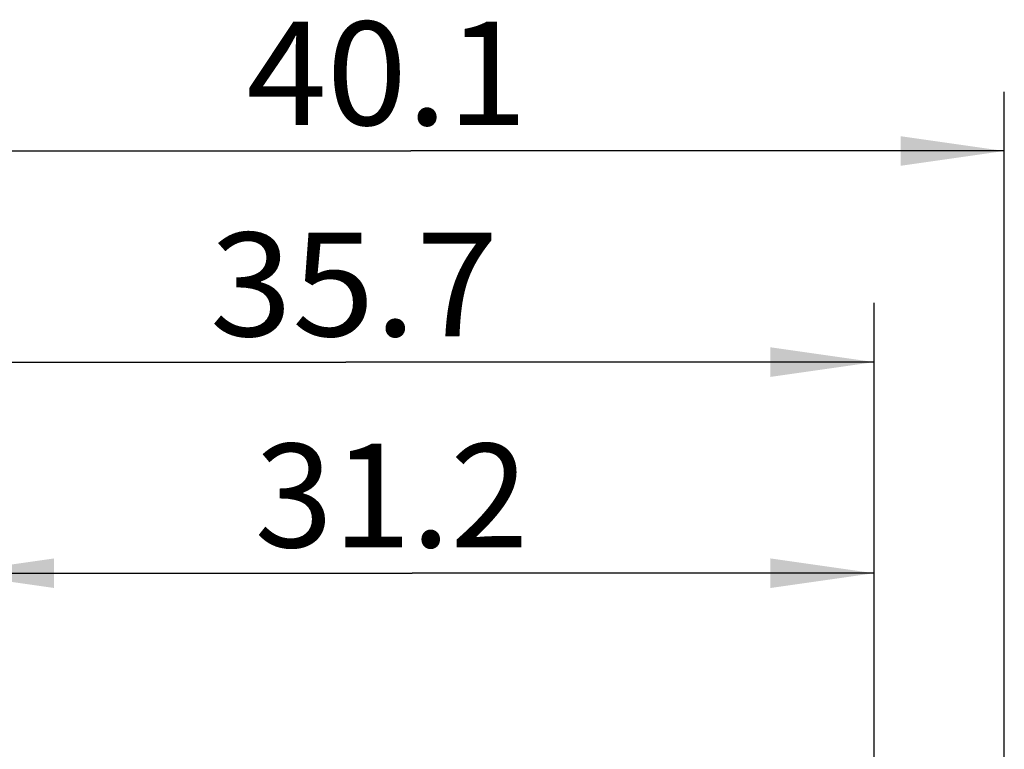
# Model space of a CAD drawing. Extents: x 0 to 420, y 0 to 297.
# Drawn here: x 252 to 286, y 184 to 208 of the extents above; entities that cross this region are included whole.
import ezdxf
from ezdxf.enums import TextEntityAlignment as Align

# ---------------------------------------------------------------- set-up
doc = ezdxf.new("R2010")
doc.units = 0
doc.header["$LTSCALE"] = 23.1
doc.layers.add('11100_DIM_LEFT', color=7, linetype='CONTINUOUS')
doc.dimstyles.get("Standard").update_dxf_attribs({"dimtxt": 2.5, "dimasz": 2.5, "dimexe": 1.25, "dimexo": 0.625, "dimtad": 1, "dimcen": 2.5, "dimazin": 3, "dimtfac": 1, "dimtmove": 0, "dimatfit": 3})

# ---------------------------------------------------------------- blocks, each defined once
blk = doc.blocks.new('*D0')
at = {"layer": '11100_DIM_LEFT', "color": 7, "linetype": 'CONTINUOUS'}
for p, q in [((250.057, 182.184), (250.057, 191.654)), ((281.257, 182.184), (281.257, 191.654)), ((250.057, 189.654), (265.657, 189.654)), ((281.257, 189.654), (265.657, 189.654))]:
    blk.add_line(p, q, dxfattribs=at)
for points in [[(253.557, 190.154), (250.057, 189.654), (253.557, 189.154)], [(277.757, 189.154), (281.257, 189.654), (277.757, 190.154)]]:
    blk.add_solid(points, dxfattribs=at)
blk.add_text('31.2', height=3.5, dxfattribs=at).set_placement((260.333, 190.529), (269.583, 190.529), align=Align.FIT)
blk = doc.blocks.new('*D1')
at = {"layer": '11100_DIM_LEFT', "color": 7, "linetype": 'CONTINUOUS'}
for p, q in [((245.557, 171.415), (245.557, 198.788)), ((281.257, 182.184), (281.257, 198.788)), ((245.557, 196.788), (263.407, 196.788)), ((281.257, 196.788), (263.407, 196.788))]:
    blk.add_line(p, q, dxfattribs=at)
for points in [[(249.057, 197.288), (245.557, 196.788), (249.057, 196.288)], [(277.757, 196.288), (281.257, 196.788), (277.757, 197.288)]]:
    blk.add_solid(points, dxfattribs=at)
blk.add_text('35.7', height=3.5, dxfattribs=at).set_placement((258.815, 197.663), (268.565, 197.663), align=Align.FIT)
blk = doc.blocks.new('*D2')
at = {"layer": '11100_DIM_LEFT', "color": 7, "linetype": 'CONTINUOUS'}
for p, q in [((245.557, 171.415), (245.557, 205.921)), ((285.657, 144.434), (285.657, 205.921)), ((245.557, 203.921), (265.607, 203.921)), ((285.657, 203.921), (265.607, 203.921))]:
    blk.add_line(p, q, dxfattribs=at)
for points in [[(249.057, 204.421), (245.557, 203.921), (249.057, 203.421)], [(282.157, 203.421), (285.657, 203.921), (282.157, 204.421)]]:
    blk.add_solid(points, dxfattribs=at)
blk.add_text('40.1', height=3.5, dxfattribs=at).set_placement((260.05, 204.796), (269.55, 204.796), align=Align.FIT)

msp = doc.modelspace()

# ---------------------------------------------------------------- dimensions: what is measured, and where the dimension line sits
at = {"layer": '11100_DIM_LEFT', "color": 7, "linetype": 'CONTINUOUS'}
for base, p1, p2, picture, middle in [((285.657, 203.921), (245.557, 171.415), (285.657, 144.434), '*D2', (264.8, 206.546)), ((281.257, 189.654), (250.057, 182.184), (281.257, 182.184), '*D0', (264.958, 192.279))]:
    dim = msp.add_linear_dim(base=base, p1=p1, p2=p2, dimstyle='Standard', dxfattribs=at)
    dim.commit()
    dim.dimension.update_dxf_attribs({"geometry": picture, "text_midpoint": middle, "dimtype": 128})
dim = msp.add_linear_dim(base=(245.557, 196.788), p1=(281.257, 182.184), p2=(245.557, 171.415), angle=180, dimstyle='Standard', dxfattribs=at)
dim.commit()
dim.dimension.update_dxf_attribs({"geometry": '*D1', "text_midpoint": (263.69, 199.413), "dimtype": 128})

doc.saveas('drawing.dxf')
